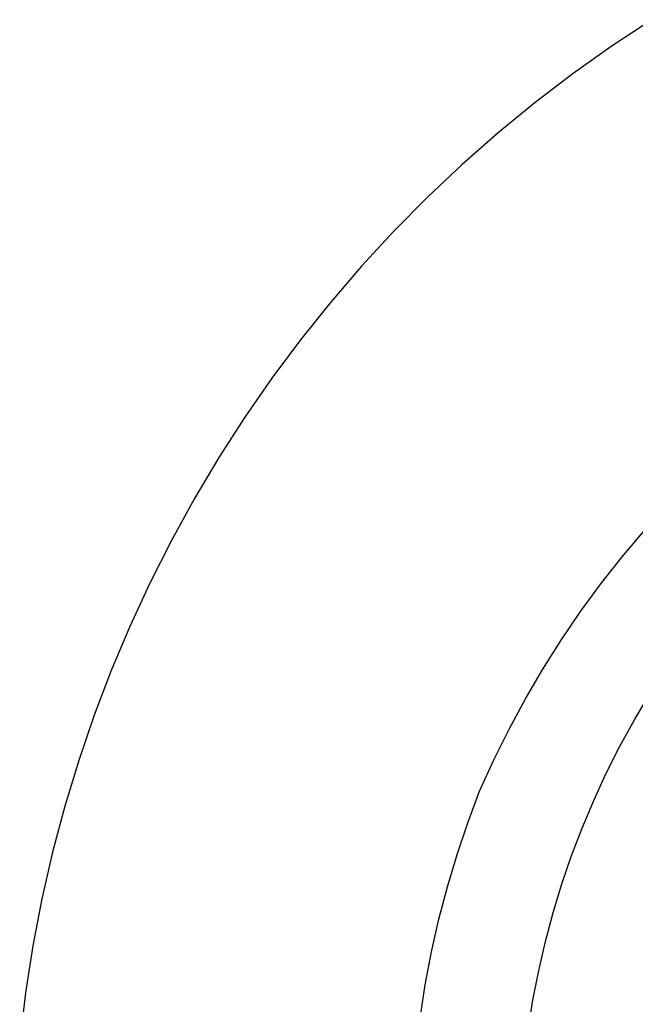
# Model space of a CAD drawing. Units: millimetres. Extents: x -741 to 772, y -423 to 370.
# Drawn here: x 115 to 141, y -358 to -318 of the extents above; entities that cross this region are included whole.
import ezdxf

# ---------------------------------------------------------------- set-up
doc = ezdxf.new("R2010")
doc.units = ezdxf.units.MM
doc.header["$MEASUREMENT"] = 0
doc.layers.add('Make2D$visible$lines', color=7, linetype='Continuous', true_color=0x000000)

msp = doc.modelspace()

# ---------------------------------------------------------------- linework, layer by layer
at = {"layer": 'Make2D$visible$lines', "color": 7, "true_color": 0xffffff}
for p, q in [((141.323, -317.569), (139.673, -318.657)), ((139.673, -318.657), (138.061, -319.801)), ((138.061, -319.801), (136.489, -321)), ((136.489, -321), (134.96, -322.252)), ((134.96, -322.252), (133.476, -323.558)), ((133.476, -323.558), (132.038, -324.913)), ((132.038, -324.913), (130.647, -326.318)), ((130.647, -326.318), (129.306, -327.77)), ((129.306, -327.77), (128.016, -329.268)), ((128.016, -329.268), (126.779, -330.81)), ((126.779, -330.81), (125.596, -332.393)), ((125.596, -332.393), (124.469, -334.017)), ((124.469, -334.017), (123.399, -335.679)), ((123.399, -335.679), (122.387, -337.376)), ((122.387, -337.376), (121.434, -339.108)), ((140.095, -339.786), (141.015, -338.699)), ((121.434, -339.108), (120.542, -340.872)), ((139.213, -340.903), (140.095, -339.786)), ((120.542, -340.872), (119.712, -342.666)), ((138.37, -342.051), (139.213, -340.903)), ((137.568, -343.228), (138.37, -342.051)), ((119.712, -342.666), (118.945, -344.488)), ((136.806, -344.431), (137.568, -343.228)), ((118.945, -344.488), (118.241, -346.335)), ((136.087, -345.66), (136.806, -344.431)), ((135.412, -346.914), (136.087, -345.66)), ((140.599, -346.523), (141.237, -345.452)), ((118.241, -346.335), (117.601, -348.205)), ((139.998, -347.616), (140.599, -346.523)), ((134.78, -348.19), (135.412, -346.914)), ((139.436, -348.729), (139.998, -347.616)), ((117.601, -348.205), (117.027, -350.096)), ((134.192, -349.487), (134.78, -348.19)), ((138.913, -349.861), (139.436, -348.729)), ((133.704, -350.786), (134.192, -349.487)), ((117.027, -350.096), (116.519, -352.006)), ((138.429, -351.011), (138.913, -349.861)), ((133.259, -352.102), (133.704, -350.786)), ((137.986, -352.176), (138.429, -351.011)), ((116.519, -352.006), (116.077, -353.933)), ((132.861, -353.431), (133.259, -352.102)), ((137.583, -353.356), (137.986, -352.176)), ((132.508, -354.774), (132.861, -353.431)), ((137.221, -354.549), (137.583, -353.356)), ((116.077, -353.933), (115.702, -355.874)), ((136.901, -355.755), (137.221, -354.549)), ((132.201, -356.128), (132.508, -354.774)), ((115.702, -355.874), (115.395, -357.826)), ((136.622, -356.97), (136.901, -355.755)), ((131.941, -357.491), (132.201, -356.128)), ((136.386, -358.195), (136.622, -356.97)), ((131.727, -358.863), (131.941, -357.491)), ((115.395, -357.826), (115.156, -359.788)), ((136.192, -359.426), (136.386, -358.195))]:
    msp.add_line(p, q, dxfattribs=at)

doc.saveas('drawing.dxf')
